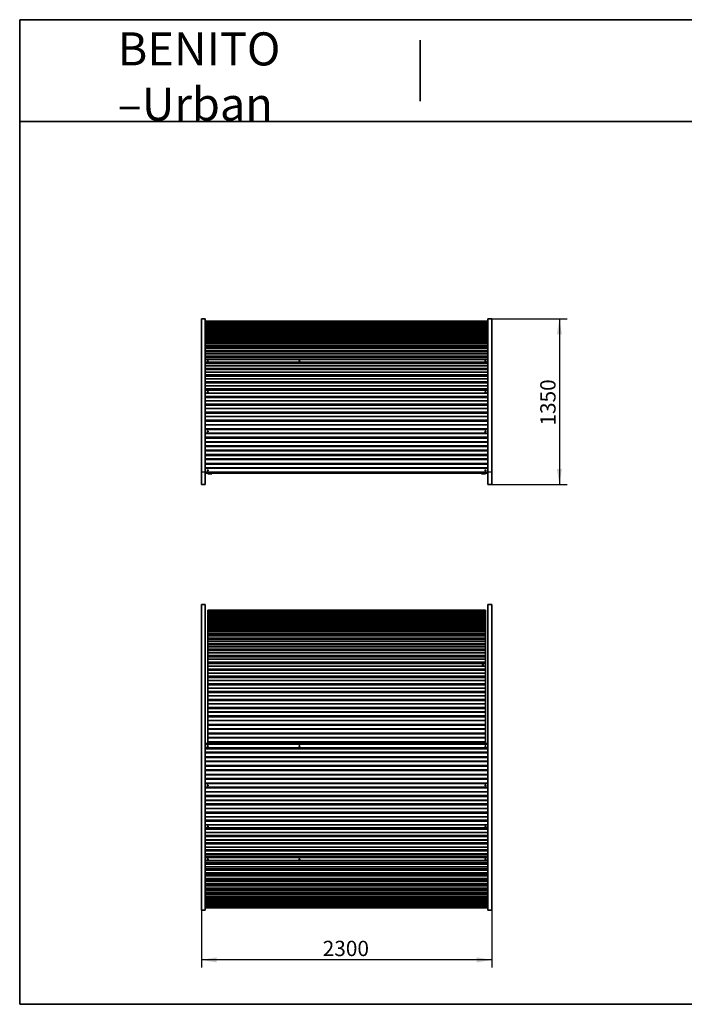
# Model space of a CAD drawing. Units: millimetres. Extents: x 11 to 297, y 5 to 202.
# Drawn here: x 11 to 142, y 9 to 202 of the extents above; entities that cross this region are included whole.
import ezdxf
from ezdxf.enums import TextEntityAlignment as Align

# ---------------------------------------------------------------- set-up
doc = ezdxf.new("R2010")
doc.units = ezdxf.units.MM
for name, color, linetype in [('19284', 7, 'Continuous'), ('19285', 7, 'Continuous'), ('19287', 7, 'Continuous'), ('19288', 7, 'Continuous'), ('19290', 7, 'Continuous'), ('19292', 7, 'Continuous'), ('D', 7, 'Continuous'), ('Default', 7, 'Continuous'), ('Predeterminado', 7, 'Continuous')]:
    doc.layers.add(name, color=color, linetype=linetype)
doc.styles.add('SEACAD_Arial', font='arial.ttf')
doc.dimstyles.new('UNE', dxfattribs={"dimtxt": 3, "dimasz": 3, "dimexe": 1.5, "dimexo": 0, "dimgap": 0.75, "dimtad": 1, "dimdec": 0, "dimlfac": 40, "dimtxsty": 'SEACAD_Arial', "dimblk1": '_SE_FILLED', "dimblk2": '_SE_FILLED', "dimsah": 1, "dimcen": 1.5, "dimadec": 1, "dimazin": 0, "dimtfac": 0.7, "dimtdec": 3, "dimtmove": 0, "dimatfit": 3, "dimfxl": 1, "dimarcsym": 0})

# ---------------------------------------------------------------- blocks, each defined once
blk = doc.blocks.new('SE')
at = {"layer": '19284', "color": 7, "linetype": 'Continuous', "lineweight": 35}
for p, q in [((48.19, 139.22), (48.19, 139.24)), ((48.19, 134.86), (48.19, 134.94)), ((48.19, 128.79), (48.19, 128.91)), ((48.19, 121), (48.19, 121.14)), ((48.19, 120.99), (48.19, 121)), ((48.19, 113.36), (48.19, 113.52)), ((48.19, 113.35), (48.19, 113.36))]:
    blk.add_line(p, q, dxfattribs=at)
at = {"layer": '19284', "color": 7, "linetype": 'Continuous', "lineweight": 25}
for p, q in [((48.22, 121), (48.19, 121)), ((48.22, 113.36), (48.19, 113.36))]:
    blk.add_line(p, q, dxfattribs=at)
at = {"layer": '19285', "color": 7, "linetype": 'Continuous', "lineweight": 25}
for p, q in [((103.19, 142.75), (47.72, 142.75)), ((103.19, 142.72), (47.72, 142.72)), ((103.19, 142.68), (47.72, 142.68)), ((103.19, 142.66), (47.72, 142.66)), ((103.19, 142.6), (47.72, 142.6)), ((103.19, 142.55), (47.72, 142.55)), ((103.19, 142.47), (47.72, 142.47)), ((103.19, 142.37), (47.72, 142.37)), ((103.19, 142.31), (47.72, 142.31)), ((103.19, 142.18), (47.72, 142.18)), ((103.19, 142.03), (47.72, 142.03)), ((103.19, 141.96), (47.72, 141.96)), ((103.19, 141.79), (47.72, 141.79)), ((103.19, 141.6), (47.72, 141.6)), ((103.19, 141.54), (47.72, 141.54)), ((103.19, 141.34), (47.72, 141.34)), ((103.19, 141.31), (47.72, 141.31)), ((103.19, 141.29), (47.72, 141.29)), ((103.19, 141.06), (47.72, 141.06)), ((103.19, 140.99), (47.72, 140.99)), ((103.19, 140.79), (47.72, 140.79)), ((103.19, 140.76), (47.72, 140.76)), ((103.19, 140.69), (47.72, 140.69)), ((103.19, 140.42), (47.72, 140.42)), ((103.19, 140.36), (47.72, 140.36)), ((103.19, 140.15), (47.72, 140.15)), ((103.19, 140.12), (47.72, 140.12)), ((103.19, 140), (47.72, 140)), ((103.19, 139.69), (47.72, 139.69)), ((103.19, 139.62), (47.72, 139.62)), ((103.19, 139.42), (47.72, 139.42)), ((103.19, 139.38), (47.72, 139.38)), ((103.19, 139.21), (47.72, 139.21)), ((103.19, 138.86), (47.72, 138.86)), ((103.19, 138.79), (47.72, 138.79)), ((103.19, 138.59), (47.72, 138.59)), ((103.19, 138.55), (47.72, 138.55)), ((103.19, 138.33), (47.72, 138.33)), ((103.19, 137.95), (47.72, 137.95)), ((103.19, 137.87), (47.72, 137.87)), ((103.19, 137.67), (47.72, 137.67)), ((103.19, 137.64), (47.72, 137.64)), ((103.19, 137.36), (47.72, 137.36)), ((103.19, 136.94), (47.72, 136.94)), ((103.19, 136.86), (47.72, 136.86)), ((103.19, 136.67), (47.72, 136.67)), ((103.19, 136.63), (47.72, 136.63)), ((103.19, 136.3), (47.72, 136.3)), ((103.19, 135.85), (47.72, 135.85)), ((103.19, 135.77), (47.72, 135.77)), ((103.19, 135.58), (47.72, 135.58)), ((103.19, 135.54), (47.72, 135.54)), ((103.19, 135.17), (47.72, 135.17)), ((103.19, 134.67), (47.72, 134.67)), ((103.19, 134.59), (47.72, 134.59)), ((103.19, 134.4), (47.72, 134.4)), ((103.19, 134.36), (47.72, 134.36)), ((103.19, 133.96), (47.72, 133.96)), ((103.19, 133.47), (47.72, 133.47)), ((103.19, 133.39), (47.72, 133.39)), ((103.19, 133.2), (47.72, 133.2)), ((103.19, 133.16), (47.72, 133.16)), ((103.19, 132.71), (47.72, 132.71)), ((103.19, 132.19), (47.72, 132.19)), ((103.19, 132.11), (47.72, 132.11)), ((103.19, 131.93), (47.72, 131.93)), ((103.19, 131.89), (47.72, 131.89)), ((103.19, 131.39), (47.72, 131.39)), ((103.19, 130.84), (47.72, 130.84)), ((103.19, 130.76), (47.72, 130.76)), ((103.19, 130.58), (47.72, 130.58)), ((103.19, 130.54), (47.72, 130.54)), ((103.19, 130.01), (47.72, 130.01)), ((103.19, 129.43), (47.72, 129.43)), ((103.19, 129.35), (47.72, 129.35)), ((103.19, 129.18), (47.72, 129.18)), ((103.19, 129.14), (47.72, 129.14)), ((103.19, 128.56), (47.72, 128.56)), ((103.19, 127.96), (47.72, 127.96)), ((103.19, 127.87), (47.72, 127.87)), ((103.19, 127.73), (47.72, 127.73)), ((103.19, 127.69), (47.72, 127.69)), ((103.19, 127.12), (47.72, 127.12)), ((103.19, 127.08), (47.72, 127.08)), ((103.19, 126.46), (47.72, 126.46)), ((103.19, 126.38), (47.72, 126.38)), ((103.19, 126.22), (47.72, 126.22)), ((103.19, 126.18), (47.72, 126.18)), ((103.19, 125.59), (47.72, 125.59)), ((103.19, 125.53), (47.72, 125.53)), ((103.19, 124.89), (47.72, 124.89)), ((103.19, 124.81), (47.72, 124.81)), ((103.19, 124.66), (47.72, 124.66)), ((103.19, 124.62), (47.72, 124.62)), ((103.19, 124.02), (47.72, 124.02)), ((103.19, 123.99), (47.72, 123.99)), ((103.19, 123.98), (47.72, 123.98)), ((103.19, 123.93), (47.72, 123.93)), ((103.19, 123.28), (47.72, 123.28)), ((103.19, 123.2), (47.72, 123.2)), ((103.19, 123.06), (47.72, 123.06)), ((103.19, 123.02), (47.72, 123.02)), ((103.19, 122.4), (47.72, 122.4)), ((103.19, 122.38), (47.72, 122.38)), ((103.19, 122.36), (47.72, 122.36)), ((103.19, 122.3), (47.72, 122.3)), ((103.19, 121.63), (47.72, 121.63)), ((103.19, 121.55), (47.72, 121.55)), ((103.19, 121.42), (47.72, 121.42)), ((103.19, 121.39), (47.72, 121.39)), ((103.19, 120.75), (47.72, 120.75)), ((103.19, 120.73), (47.72, 120.73)), ((103.19, 120.69), (47.72, 120.69)), ((103.19, 120.64), (47.72, 120.64)), ((103.19, 119.96), (47.72, 119.96)), ((103.19, 119.88), (47.72, 119.88)), ((103.19, 119.76), (47.72, 119.76)), ((103.19, 119.72), (47.72, 119.72)), ((103.19, 119.08), (47.72, 119.08)), ((103.19, 119.05), (47.72, 119.05)), ((103.19, 119.01), (47.72, 119.01)), ((103.19, 118.95), (47.72, 118.95)), ((103.19, 118.26), (47.72, 118.26)), ((103.19, 118.18), (47.72, 118.18)), ((103.19, 118.07), (47.72, 118.07)), ((103.19, 118.04), (47.72, 118.04)), ((103.19, 117.39), (47.72, 117.39)), ((103.19, 117.36), (47.72, 117.36)), ((103.19, 117.3), (47.72, 117.3)), ((103.19, 117.24), (47.72, 117.24)), ((103.19, 116.54), (47.72, 116.54)), ((103.19, 116.47), (47.72, 116.47)), ((103.19, 116.37), (47.72, 116.37)), ((103.19, 116.33), (47.72, 116.33)), ((103.19, 115.68), (47.72, 115.68)), ((103.19, 115.65), (47.72, 115.65)), ((103.19, 115.58), (47.72, 115.58)), ((103.19, 115.52), (47.72, 115.52)), ((103.19, 114.82), (47.72, 114.82)), ((103.19, 114.74), (47.72, 114.74)), ((103.19, 114.66), (47.72, 114.66)), ((103.19, 114.62), (47.72, 114.62)), ((103.19, 113.97), (47.72, 113.97)), ((103.19, 113.93), (47.72, 113.93)), ((103.19, 113.85), (47.72, 113.85)), ((103.19, 113.79), (47.72, 113.79)), ((103.19, 113.09), (47.72, 113.09)), ((103.19, 113.02), (47.72, 113.02))]:
    blk.add_line(p, q, dxfattribs=at)
at = {"layer": '19285', "color": 7, "linetype": 'Continuous', "lineweight": 35}
for p, q in [((103.19, 142.75), (47.72, 142.75)), ((103.19, 142.75), (47.72, 142.75)), ((103.19, 142.66), (47.72, 142.66)), ((103.19, 142.47), (47.72, 142.47)), ((103.19, 142.18), (47.72, 142.18)), ((103.19, 141.79), (47.72, 141.79)), ((103.19, 141.29), (47.72, 141.29)), ((103.19, 140.7), (47.72, 140.7)), ((103.19, 140.01), (47.72, 140.01)), ((103.19, 139.22), (47.72, 139.22)), ((103.19, 138.34), (47.72, 138.34)), ((103.19, 137.37), (47.72, 137.37)), ((103.19, 136.32), (47.72, 136.32)), ((103.19, 135.19), (47.72, 135.19)), ((103.19, 133.99), (47.72, 133.99)), ((103.19, 132.74), (47.72, 132.74)), ((103.19, 131.42), (47.72, 131.42)), ((103.19, 130.04), (47.72, 130.04)), ((103.19, 128.6), (47.72, 128.6)), ((103.19, 127.12), (47.72, 127.12)), ((103.19, 125.57), (47.72, 125.57)), ((103.19, 112.92), (47.72, 112.92))]:
    blk.add_line(p, q, dxfattribs=at)
for centre, major_axis, ratio, start_param, end_param in [((48.19, 139.23), (-0.0875, 0), 0.466977, 2.843008, 6.283185), ((48.19, 139.23), (-0.0875, 0), 0.466977, 0, 0.298584), ((48.19, 139.2), (-0.0875, 0), 0.466977, 3.685376, 5.739402), ((102.69, 139.23), (-0.0875, 0), 0.466977, 2.843008, 6.283185), ((102.69, 139.23), (-0.0875, 0), 0.466977, 0, 0.298584), ((102.69, 139.2), (-0.0875, 0), 0.466977, 3.685376, 5.739402), ((48.19, 134.88), (0.0875, 0), 0.665641, 0.390321, 2.751272), ((102.69, 134.88), (0.0875, 0), 0.665641, 0.392653, 2.746037), ((48.19, 128.84), (0.0875, 0), 0.842451, 0.137475, 3.004118), ((102.69, 128.84), (-0.0875, 0), 0.842451, 3.279068, 6.14571), ((48.19, 121.06), (0.0875, 0), 0.964841, 0.058407, 3.083185), ((102.69, 121.06), (-0.0875, 0), 0.964841, 3.2, 6.224778), ((48.19, 113.44), (0.0875, 0), 0.999972, 3.141594, 6.283185), ((102.69, 113.44), (0.0875, 0), 0.999972, 3.141593, 6.283185)]:
    blk.add_ellipse(centre, major_axis=major_axis, ratio=ratio, start_param=start_param, end_param=end_param, dxfattribs=at)
for centre, major_axis, ratio in [((48.19, 134.92), (0.0875, 0), 0.688437), ((48.19, 134.91), (0.0875, 0), 0.665641), ((66.19, 134.91), (0.0875, 0), 0.665641), ((102.69, 134.92), (0.0875, 0), 0.688437), ((102.69, 134.91), (0.0875, 0), 0.665641), ((48.19, 128.86), (0.0875, 0), 0.842451), ((102.69, 128.86), (-0.0875, 0), 0.842451), ((48.19, 121.07), (0.0875, 0), 0.964841), ((102.69, 121.07), (0.0875, 0), 0.964841), ((48.19, 113.44), (0.0875, 0), 0.999972), ((102.69, 113.44), (0.0875, 0), 0.999972)]:
    blk.add_ellipse(centre, major_axis=major_axis, ratio=ratio, dxfattribs=at)
at = {"layer": '19287', "color": 7, "linetype": 'Continuous', "lineweight": 35}
for p, q in [((48.22, 139.22), (48.22, 139.24)), ((102.69, 139.22), (102.69, 139.24)), ((48.22, 134.87), (48.22, 134.93)), ((102.69, 134.86), (102.69, 134.94)), ((48.22, 128.79), (48.22, 128.91)), ((102.69, 128.79), (102.69, 128.91)), ((48.22, 120.99), (48.22, 121.14)), ((102.69, 120.99), (102.69, 121.14)), ((48.22, 113.35), (48.22, 113.52)), ((48.22, 112.78), (48.22, 112.92)), ((48.97, 112.78), (48.22, 112.78)), ((48.97, 112.78), (48.97, 112.92)), ((101.94, 112.78), (101.94, 112.92)), ((102.69, 112.78), (101.94, 112.78)), ((102.69, 113.35), (102.69, 113.52)), ((102.69, 112.78), (102.69, 112.92))]:
    blk.add_line(p, q, dxfattribs=at)
at = {"layer": '19290', "color": 7, "linetype": 'Continuous', "lineweight": 35}
for p, q in [((47.69, 143.16), (47.72, 143.16)), ((47.72, 143.16), (47.72, 112.86)), ((103.94, 143.16), (103.97, 143.16)), ((103.97, 143.16), (103.97, 112.86)), ((47.69, 112.81), (47.72, 112.81)), ((47.72, 112.86), (47.72, 112.81)), ((103.94, 112.81), (103.97, 112.81)), ((103.97, 112.86), (103.97, 112.81))]:
    blk.add_line(p, q, dxfattribs=at)
at = {"layer": '19290', "color": 7, "linetype": 'Continuous', "lineweight": 25}
for p, q in [((47.69, 112.86), (47.72, 112.86)), ((103.94, 112.86), (103.97, 112.86))]:
    blk.add_line(p, q, dxfattribs=at)
at = {"layer": '19292', "color": 7, "linetype": 'Continuous', "lineweight": 35}
for p, q in [((46.94, 113.19), (46.94, 143.19)), ((47.69, 143.19), (46.94, 143.19)), ((47.69, 113.19), (47.69, 143.19)), ((103.19, 113.19), (103.19, 143.19)), ((103.94, 143.19), (103.19, 143.19)), ((103.94, 113.19), (103.94, 143.19)), ((46.94, 113.19), (46.94, 110.69)), ((47.69, 113.19), (47.69, 110.69)), ((103.19, 113.19), (103.19, 110.69)), ((103.94, 113.19), (103.94, 110.69)), ((46.94, 110.69), (47.69, 110.69)), ((103.19, 110.69), (103.94, 110.69))]:
    blk.add_line(p, q, dxfattribs=at)
at = {"layer": '19292', "color": 7, "linetype": 'Continuous', "lineweight": 25}
for p, q in [((46.94, 113.19), (47.69, 113.19)), ((103.19, 113.19), (103.94, 113.19))]:
    blk.add_line(p, q, dxfattribs=at)
blk = doc.blocks.new('SE1')
at = {"layer": '19284', "color": 7, "linetype": 'Continuous', "lineweight": 35}
for p, q in [((48.19, 86), (48.19, 85.99)), ((102.69, 86), (48.19, 86)), ((48.19, 85.99), (48.19, 85.95)), ((48.19, 85.95), (48.19, 85.95)), ((48.19, 85.95), (48.19, 85.9)), ((102.69, 85.95), (48.19, 85.95)), ((48.19, 85.9), (48.19, 85.85)), ((48.19, 85.85), (48.19, 85.79)), ((48.19, 85.79), (48.19, 85.79)), ((48.19, 85.79), (48.19, 85.7)), ((102.69, 85.79), (48.19, 85.79)), ((48.19, 85.7), (48.19, 85.64)), ((48.19, 85.64), (48.19, 85.53)), ((48.19, 85.53), (48.19, 85.53)), ((48.19, 85.53), (48.19, 85.39)), ((102.69, 85.53), (48.19, 85.53)), ((48.19, 85.39), (48.19, 85.34)), ((48.19, 85.34), (48.19, 85.17)), ((48.19, 85.17), (48.19, 85.17)), ((48.19, 85.17), (48.19, 84.99)), ((102.69, 85.17), (48.19, 85.17)), ((102.69, 86), (102.69, 85.99)), ((102.69, 85.99), (102.69, 85.95)), ((102.69, 85.95), (102.69, 85.95)), ((102.69, 85.95), (102.69, 85.9)), ((102.69, 85.9), (102.69, 85.85)), ((102.69, 85.85), (102.69, 85.79)), ((102.69, 85.79), (102.69, 85.79)), ((102.69, 85.79), (102.69, 85.7)), ((102.69, 85.7), (102.69, 85.64)), ((102.69, 85.64), (102.69, 85.53)), ((102.69, 85.53), (102.69, 85.53)), ((102.69, 85.53), (102.69, 85.39)), ((102.69, 85.39), (102.69, 85.34)), ((102.69, 85.34), (102.69, 85.17)), ((102.69, 85.17), (102.69, 85.17)), ((102.69, 85.17), (102.69, 84.99)), ((48.19, 84.99), (48.19, 84.93)), ((48.19, 84.93), (48.19, 84.73)), ((48.19, 84.73), (48.19, 84.7)), ((48.19, 84.7), (48.19, 84.7)), ((48.19, 84.7), (48.19, 84.48)), ((102.69, 84.7), (48.19, 84.7)), ((48.19, 84.48), (48.19, 84.41)), ((48.19, 84.41), (48.19, 84.23)), ((48.19, 84.23), (48.19, 84.19)), ((48.19, 84.19), (48.19, 84.15)), ((48.19, 84.14), (48.19, 84.15)), ((102.69, 84.15), (48.19, 84.15)), ((48.19, 84.14), (48.19, 83.88)), ((48.19, 83.88), (48.19, 83.82)), ((48.19, 83.82), (48.19, 83.62)), ((48.19, 83.62), (48.19, 83.58)), ((48.19, 83.58), (48.19, 83.49)), ((48.19, 83.48), (48.19, 83.49)), ((102.69, 83.49), (48.19, 83.49)), ((48.19, 83.48), (48.19, 83.18)), ((48.19, 83.18), (48.19, 83.11)), ((102.69, 84.99), (102.69, 84.93)), ((102.69, 84.93), (102.69, 84.73)), ((102.69, 84.73), (102.69, 84.7)), ((102.69, 84.7), (102.69, 84.7)), ((102.69, 84.7), (102.69, 84.48)), ((102.69, 84.48), (102.69, 84.41)), ((102.69, 84.41), (102.69, 84.23)), ((102.69, 84.23), (102.69, 84.19)), ((102.69, 84.19), (102.69, 84.15)), ((102.69, 84.14), (102.69, 84.15)), ((102.69, 84.14), (102.69, 83.88)), ((102.69, 83.88), (102.69, 83.82)), ((102.69, 83.82), (102.69, 83.62)), ((102.69, 83.62), (102.69, 83.58)), ((102.69, 83.58), (102.69, 83.49)), ((102.69, 83.48), (102.69, 83.49)), ((102.69, 83.48), (102.69, 83.18)), ((102.69, 83.18), (102.69, 83.11)), ((48.19, 83.11), (48.19, 82.91)), ((48.19, 82.91), (48.19, 82.88)), ((48.19, 82.88), (48.19, 82.73)), ((48.19, 82.72), (48.19, 82.73)), ((102.69, 82.73), (48.19, 82.73)), ((48.19, 82.72), (48.19, 82.38)), ((48.19, 82.38), (48.19, 82.31)), ((48.19, 82.31), (48.19, 82.11)), ((48.19, 82.11), (48.19, 82.08)), ((48.19, 82.08), (48.19, 81.88)), ((48.19, 81.87), (48.19, 81.88)), ((102.69, 81.88), (48.19, 81.88)), ((48.19, 81.87), (48.19, 81.5)), ((48.19, 81.5), (48.19, 81.42)), ((48.19, 81.42), (48.19, 81.22)), ((48.19, 81.22), (48.19, 81.19)), ((102.69, 83.11), (102.69, 82.91)), ((102.69, 82.91), (102.69, 82.88)), ((102.69, 82.88), (102.69, 82.73)), ((102.69, 82.72), (102.69, 82.73)), ((102.69, 82.72), (102.69, 82.38)), ((102.69, 82.38), (102.69, 82.31)), ((102.69, 82.31), (102.69, 82.11)), ((102.69, 82.11), (102.69, 82.08)), ((102.69, 82.08), (102.69, 81.88)), ((102.69, 81.87), (102.69, 81.88)), ((102.69, 81.87), (102.69, 81.5)), ((102.69, 81.5), (102.69, 81.42)), ((102.69, 81.42), (102.69, 81.22)), ((102.69, 81.22), (102.69, 81.19)), ((48.19, 81.19), (48.19, 80.94)), ((48.19, 80.94), (48.19, 80.92)), ((102.69, 80.94), (48.19, 80.94)), ((48.19, 80.92), (48.19, 80.52)), ((48.19, 80.52), (48.19, 80.44)), ((48.19, 80.44), (48.19, 80.24)), ((48.19, 80.24), (48.19, 80.21)), ((48.19, 80.21), (48.19, 79.91)), ((48.19, 79.91), (48.19, 79.9)), ((102.69, 79.91), (48.19, 79.91)), ((48.19, 79.9), (48.19, 79.46)), ((48.19, 79.46), (48.19, 79.38)), ((48.19, 79.38), (48.19, 79.18)), ((102.69, 81.19), (102.69, 80.94)), ((102.69, 80.94), (102.69, 80.92)), ((102.69, 80.92), (102.69, 80.52)), ((102.69, 80.52), (102.69, 80.44)), ((102.69, 80.44), (102.69, 80.24)), ((102.69, 80.24), (102.69, 80.21)), ((102.69, 80.21), (102.69, 79.91)), ((102.69, 79.91), (102.69, 79.9)), ((102.69, 79.9), (102.69, 79.46)), ((102.69, 79.46), (102.69, 79.38)), ((102.69, 79.38), (102.69, 79.18)), ((48.19, 79.18), (48.19, 79.14)), ((48.19, 79.14), (48.19, 78.8)), ((48.19, 78.8), (48.19, 78.78)), ((102.69, 78.8), (48.19, 78.8)), ((48.19, 78.78), (48.19, 78.31)), ((48.19, 78.31), (48.19, 78.23)), ((48.19, 78.23), (48.19, 78.04)), ((48.19, 78.04), (48.19, 78)), ((48.19, 78), (48.19, 77.62)), ((48.19, 77.62), (48.19, 77.59)), ((102.69, 77.62), (48.19, 77.62)), ((48.19, 77.59), (48.19, 77.09)), ((102.69, 79.18), (102.69, 79.14)), ((102.69, 79.14), (102.69, 78.8)), ((102.69, 78.8), (102.69, 78.78)), ((102.69, 78.78), (102.69, 78.31)), ((102.69, 78.31), (102.69, 78.23)), ((102.69, 78.23), (102.69, 78.04)), ((102.69, 78.04), (102.69, 78)), ((102.69, 78), (102.69, 77.62)), ((102.69, 77.62), (102.69, 77.59)), ((102.69, 77.59), (102.69, 77.09)), ((48.19, 77.09), (48.19, 77.01)), ((48.19, 77.01), (48.19, 76.83)), ((48.19, 76.83), (48.19, 76.79)), ((48.19, 76.79), (48.19, 76.36)), ((48.19, 76.36), (48.19, 76.33)), ((102.69, 76.36), (48.19, 76.36)), ((48.19, 76.33), (48.19, 76.05)), ((48.19, 76.05), (48.19, 75.78)), ((48.19, 75.78), (48.19, 75.7)), ((48.19, 75.7), (48.19, 75.52)), ((48.19, 75.52), (48.19, 75.48)), ((48.19, 75.48), (48.19, 75.02)), ((102.69, 77.09), (102.69, 77.01)), ((102.69, 77.01), (102.69, 76.83)), ((102.69, 76.83), (102.69, 76.79)), ((102.69, 76.79), (102.69, 76.36)), ((102.69, 76.36), (102.69, 76.33)), ((102.69, 76.33), (102.69, 76.05)), ((102.69, 76.05), (102.69, 75.78)), ((102.69, 75.78), (102.69, 75.7)), ((102.69, 75.7), (102.69, 75.52)), ((102.69, 75.52), (102.69, 75.48)), ((102.69, 75.48), (102.69, 75.02)), ((48.19, 75.02), (48.19, 74.99)), ((102.69, 75.02), (48.19, 75.02)), ((48.19, 74.99), (48.19, 74.43)), ((48.19, 74.43), (48.19, 74.35)), ((48.19, 74.35), (48.19, 74.18)), ((48.19, 74.18), (48.19, 74.14)), ((48.19, 74.14), (48.19, 73.63)), ((48.19, 73.63), (48.19, 73.6)), ((102.69, 73.63), (48.19, 73.63)), ((48.19, 73.6), (48.19, 73.02)), ((102.69, 75.02), (102.69, 74.99)), ((102.69, 74.99), (102.69, 74.43)), ((102.69, 74.43), (102.69, 74.35)), ((102.69, 74.35), (102.69, 74.18)), ((102.69, 74.18), (102.69, 74.14)), ((102.69, 74.14), (102.69, 73.63)), ((102.69, 73.63), (102.69, 73.6)), ((102.69, 73.6), (102.69, 73.02)), ((48.19, 73.02), (48.19, 72.94)), ((48.19, 72.94), (48.19, 72.77)), ((48.19, 72.77), (48.19, 72.73)), ((48.19, 72.73), (48.19, 72.19)), ((48.19, 72.19), (48.19, 72.16)), ((102.69, 72.19), (48.19, 72.19)), ((48.19, 72.16), (48.19, 71.55)), ((48.19, 71.55), (48.19, 71.47)), ((102.69, 73.02), (102.69, 72.94)), ((102.69, 72.94), (102.69, 72.77)), ((102.69, 72.77), (102.69, 72.73)), ((102.69, 72.73), (102.69, 72.19)), ((102.69, 72.19), (102.69, 72.16)), ((102.69, 72.16), (102.69, 71.55)), ((102.69, 71.55), (102.69, 71.47)), ((48.19, 71.47), (48.19, 71.31)), ((48.19, 71.31), (48.19, 71.27)), ((48.19, 71.27), (48.19, 70.7)), ((48.19, 70.7), (48.19, 70.69)), ((48.19, 70.69), (48.19, 70.65)), ((102.69, 70.69), (48.19, 70.69)), ((48.19, 70.65), (48.19, 70.03)), ((48.19, 70.03), (48.19, 69.95)), ((48.19, 69.95), (48.19, 69.8)), ((48.19, 69.8), (48.19, 69.76)), ((48.19, 69.76), (48.19, 69.17)), ((102.69, 71.47), (102.69, 71.31)), ((102.69, 71.31), (102.69, 71.27)), ((102.69, 71.27), (102.69, 70.7)), ((102.69, 70.7), (102.69, 70.69)), ((102.69, 70.69), (102.69, 70.65)), ((102.69, 70.65), (102.69, 70.03)), ((102.69, 70.03), (102.69, 69.95)), ((102.69, 69.95), (102.69, 69.8)), ((102.69, 69.8), (102.69, 69.76)), ((102.69, 69.76), (102.69, 69.17)), ((48.19, 69.17), (48.19, 69.15)), ((48.19, 69.15), (48.19, 69.1)), ((102.69, 69.15), (48.19, 69.15)), ((48.19, 69.1), (48.19, 68.47)), ((48.19, 68.47), (48.19, 68.38)), ((48.19, 68.38), (48.19, 68.26)), ((48.19, 68.26), (48.19, 68.21)), ((48.19, 68.21), (48.19, 67.61)), ((102.69, 69.17), (102.69, 69.15)), ((102.69, 69.15), (102.69, 69.1)), ((102.69, 69.1), (102.69, 68.47)), ((102.69, 68.47), (102.69, 68.38)), ((102.69, 68.38), (102.69, 68.26)), ((102.69, 68.26), (102.69, 68.21)), ((102.69, 68.21), (102.69, 67.61)), ((48.19, 67.61), (48.19, 67.59)), ((48.19, 67.59), (48.19, 67.58)), ((48.19, 67.58), (48.19, 67.53)), ((48.19, 67.53), (48.19, 66.88)), ((48.19, 66.88), (48.19, 66.79)), ((48.19, 66.79), (48.19, 66.66)), ((48.19, 66.66), (48.19, 66.62)), ((48.19, 66.62), (48.19, 66)), ((48.19, 66), (48.19, 65.97)), ((48.19, 65.97), (48.19, 65.95)), ((48.19, 65.95), (48.19, 65.9)), ((48.19, 65.9), (48.19, 65.23)), ((102.69, 67.61), (102.69, 67.59)), ((102.69, 67.59), (102.69, 67.58)), ((102.69, 67.58), (102.69, 67.53)), ((102.69, 67.53), (102.69, 66.88)), ((102.69, 66.88), (102.69, 66.79)), ((102.69, 66.79), (102.69, 66.66)), ((102.69, 66.66), (102.69, 66.62)), ((102.69, 66.62), (102.69, 66)), ((102.69, 66), (102.69, 65.97)), ((102.69, 65.97), (102.69, 65.95)), ((102.69, 65.95), (102.69, 65.9)), ((102.69, 65.9), (102.69, 65.23)), ((48.19, 65.23), (48.19, 65.15)), ((48.19, 65.15), (48.19, 65.02)), ((48.19, 65.02), (48.19, 64.98)), ((48.19, 64.98), (48.19, 64.35)), ((48.19, 64.35), (48.19, 64.32)), ((48.19, 64.32), (48.19, 64.29)), ((48.19, 64.29), (48.19, 64.24)), ((48.19, 64.24), (48.19, 63.55)), ((102.69, 65.23), (102.69, 65.15)), ((102.69, 65.15), (102.69, 65.02)), ((102.69, 65.02), (102.69, 64.98)), ((102.69, 64.98), (102.69, 64.35)), ((102.69, 64.35), (102.69, 64.32)), ((102.69, 64.32), (102.69, 64.29)), ((102.69, 64.29), (102.69, 64.24)), ((102.69, 64.24), (102.69, 63.55)), ((48.19, 63.55), (48.19, 63.48)), ((48.19, 63.48), (48.19, 63.36)), ((48.19, 63.36), (48.19, 63.32)), ((48.19, 63.32), (48.19, 62.68)), ((48.19, 62.68), (48.19, 62.65)), ((48.19, 62.65), (48.19, 62.61)), ((48.19, 62.61), (48.19, 62.55)), ((48.19, 62.55), (48.19, 61.86)), ((102.69, 63.55), (102.69, 63.48)), ((102.69, 63.48), (102.69, 63.36)), ((102.69, 63.36), (102.69, 63.32)), ((102.69, 63.32), (102.69, 62.68)), ((102.69, 62.68), (102.69, 62.65)), ((102.69, 62.65), (102.69, 62.61)), ((102.69, 62.61), (102.69, 62.55)), ((102.69, 62.55), (102.69, 61.86)), ((48.19, 61.86), (48.19, 61.78)), ((48.19, 61.78), (48.19, 61.67)), ((48.19, 61.67), (48.19, 61.63)), ((48.19, 61.63), (48.19, 60.99)), ((48.19, 60.99), (48.19, 60.96)), ((48.19, 60.96), (48.19, 60.9)), ((48.19, 60.9), (48.19, 60.84)), ((48.19, 60.84), (48.19, 60.14)), ((48.19, 60.14), (48.19, 60.07)), ((48.19, 60.07), (48.19, 59.97)), ((48.19, 59.97), (48.19, 59.93)), ((102.69, 61.86), (102.69, 61.78)), ((102.69, 61.78), (102.69, 61.67)), ((102.69, 61.67), (102.69, 61.63)), ((102.69, 61.63), (102.69, 60.99)), ((102.69, 60.99), (102.69, 60.96)), ((102.69, 60.96), (102.69, 60.9)), ((102.69, 60.9), (102.69, 60.84)), ((102.69, 60.84), (102.69, 60.14)), ((102.69, 60.14), (102.69, 60.07)), ((102.69, 60.07), (102.69, 59.97)), ((102.69, 59.97), (102.69, 59.93)), ((48.19, 59.93), (48.19, 59.78)), ((48.19, 59.37), (48.19, 59.28)), ((48.19, 59.28), (48.19, 59.25)), ((48.19, 59.25), (48.19, 59.2)), ((102.69, 59.93), (102.69, 59.78)), ((102.69, 59.37), (102.69, 59.28)), ((102.69, 59.28), (102.69, 59.25)), ((102.69, 59.25), (102.69, 59.2))]:
    blk.add_line(p, q, dxfattribs=at)
at = {"layer": '19284', "color": 7, "linetype": 'Continuous', "lineweight": 25}
for p, q in [((102.69, 85.99), (48.19, 85.99)), ((102.69, 85.95), (48.19, 85.95)), ((102.69, 85.9), (48.19, 85.9)), ((102.69, 85.85), (48.19, 85.85)), ((102.69, 85.79), (48.19, 85.79)), ((102.69, 85.7), (48.19, 85.7)), ((102.69, 85.64), (48.19, 85.64)), ((102.69, 85.53), (48.19, 85.53)), ((102.69, 85.39), (48.19, 85.39)), ((102.69, 85.34), (48.19, 85.34)), ((102.69, 85.17), (48.19, 85.17)), ((102.69, 84.99), (48.19, 84.99)), ((102.69, 84.93), (48.19, 84.93)), ((102.69, 84.73), (48.19, 84.73)), ((102.69, 84.7), (48.19, 84.7)), ((102.69, 84.48), (48.19, 84.48)), ((102.69, 84.41), (48.19, 84.41)), ((102.69, 84.23), (48.19, 84.23)), ((102.69, 84.19), (48.19, 84.19)), ((102.69, 84.14), (48.19, 84.14)), ((102.69, 83.88), (48.19, 83.88)), ((102.69, 83.82), (48.19, 83.82)), ((102.69, 83.62), (48.19, 83.62)), ((102.69, 83.58), (48.19, 83.58)), ((102.69, 83.48), (48.19, 83.48)), ((102.69, 83.18), (48.19, 83.18)), ((102.69, 83.11), (48.19, 83.11)), ((102.69, 82.91), (48.19, 82.91)), ((102.69, 82.88), (48.19, 82.88)), ((102.69, 82.72), (48.19, 82.72)), ((102.69, 82.38), (48.19, 82.38)), ((102.69, 82.31), (48.19, 82.31)), ((102.69, 82.11), (48.19, 82.11)), ((102.69, 82.08), (48.19, 82.08)), ((102.69, 81.87), (48.19, 81.87)), ((102.69, 81.5), (48.19, 81.5)), ((102.69, 81.42), (48.19, 81.42)), ((102.69, 81.22), (48.19, 81.22)), ((102.69, 81.19), (48.19, 81.19)), ((102.69, 80.92), (48.19, 80.92)), ((102.69, 80.52), (48.19, 80.52)), ((102.69, 80.44), (48.19, 80.44)), ((102.69, 80.24), (48.19, 80.24)), ((102.69, 80.21), (48.19, 80.21)), ((102.69, 79.9), (48.19, 79.9)), ((102.69, 79.46), (48.19, 79.46)), ((102.69, 79.38), (48.19, 79.38)), ((102.69, 79.18), (48.19, 79.18)), ((102.69, 79.14), (48.19, 79.14)), ((102.69, 78.78), (48.19, 78.78)), ((102.69, 78.31), (48.19, 78.31)), ((102.69, 78.23), (48.19, 78.23)), ((102.69, 78.04), (48.19, 78.04)), ((102.69, 78), (48.19, 78)), ((102.69, 77.59), (48.19, 77.59)), ((102.69, 77.09), (48.19, 77.09)), ((102.69, 77.01), (48.19, 77.01)), ((102.69, 76.83), (48.19, 76.83)), ((102.69, 76.79), (48.19, 76.79)), ((102.69, 76.33), (48.19, 76.33)), ((102.69, 75.78), (48.19, 75.78)), ((102.69, 75.7), (48.19, 75.7)), ((102.69, 75.52), (48.19, 75.52)), ((102.69, 75.48), (48.19, 75.48)), ((102.69, 74.99), (48.19, 74.99)), ((102.69, 74.43), (48.19, 74.43)), ((102.69, 74.35), (48.19, 74.35)), ((102.69, 74.18), (48.19, 74.18)), ((102.69, 74.14), (48.19, 74.14)), ((102.69, 73.6), (48.19, 73.6)), ((102.69, 73.02), (48.19, 73.02)), ((102.69, 72.94), (48.19, 72.94)), ((102.69, 72.77), (48.19, 72.77)), ((102.69, 72.73), (48.19, 72.73)), ((102.69, 72.16), (48.19, 72.16)), ((102.69, 71.55), (48.19, 71.55)), ((102.69, 71.47), (48.19, 71.47)), ((102.69, 71.31), (48.19, 71.31)), ((102.69, 71.27), (48.19, 71.27)), ((102.69, 70.7), (48.19, 70.7)), ((102.69, 70.65), (48.19, 70.65)), ((102.69, 70.03), (48.19, 70.03)), ((102.69, 69.95), (48.19, 69.95)), ((102.69, 69.8), (48.19, 69.8)), ((102.69, 69.76), (48.19, 69.76)), ((102.69, 69.17), (48.19, 69.17)), ((102.69, 69.1), (48.19, 69.1)), ((102.69, 68.47), (48.19, 68.47)), ((102.69, 68.38), (48.19, 68.38)), ((102.69, 68.26), (48.19, 68.26)), ((102.69, 68.21), (48.19, 68.21)), ((102.69, 67.61), (48.19, 67.61)), ((102.69, 67.59), (48.19, 67.59)), ((102.69, 67.58), (48.19, 67.58)), ((102.69, 67.53), (48.19, 67.53)), ((102.69, 66.88), (48.19, 66.88)), ((102.69, 66.79), (48.19, 66.79)), ((102.69, 66.66), (48.19, 66.66)), ((102.69, 66.62), (48.19, 66.62)), ((102.69, 66), (48.19, 66)), ((102.69, 65.97), (48.19, 65.97)), ((102.69, 65.95), (48.19, 65.95)), ((102.69, 65.9), (48.19, 65.9)), ((102.69, 65.23), (48.19, 65.23)), ((102.69, 65.15), (48.19, 65.15)), ((102.69, 65.02), (48.19, 65.02)), ((102.69, 64.98), (48.19, 64.98)), ((102.69, 64.35), (48.19, 64.35)), ((102.69, 64.32), (48.19, 64.32)), ((102.69, 64.29), (48.19, 64.29)), ((102.69, 64.24), (48.19, 64.24)), ((102.69, 63.55), (48.19, 63.55)), ((102.69, 63.48), (48.19, 63.48)), ((102.69, 63.36), (48.19, 63.36)), ((102.69, 63.32), (48.19, 63.32)), ((102.69, 62.68), (48.19, 62.68)), ((102.69, 62.65), (48.19, 62.65)), ((102.69, 62.61), (48.19, 62.61)), ((102.69, 62.55), (48.19, 62.55)), ((102.69, 61.86), (48.19, 61.86)), ((102.69, 61.78), (48.19, 61.78)), ((102.69, 61.67), (48.19, 61.67)), ((102.69, 61.63), (48.19, 61.63)), ((102.69, 60.99), (48.19, 60.99)), ((102.69, 60.96), (48.19, 60.96)), ((102.69, 60.9), (48.19, 60.9)), ((102.69, 60.84), (48.19, 60.84)), ((102.69, 60.14), (48.19, 60.14)), ((102.69, 60.07), (48.19, 60.07)), ((102.69, 59.97), (48.19, 59.97)), ((102.69, 59.93), (48.19, 59.93)), ((48.28, 59.28), (48.19, 59.28)), ((48.27, 59.25), (48.19, 59.25)), ((66.28, 59.28), (66.11, 59.28)), ((66.27, 59.25), (66.11, 59.25)), ((102.69, 59.28), (102.61, 59.28)), ((102.69, 59.25), (102.61, 59.25))]:
    blk.add_line(p, q, dxfattribs=at)
at = {"layer": '19284', "color": 7, "linetype": 'Continuous', "lineweight": 35}
blk.add_ellipse((102.19, 75.23), major_axis=(0.0875, 0), ratio=0.770357, dxfattribs=at)
blk.add_ellipse((102.19, 75.2), major_axis=(0.0875, 0), ratio=0.770357, start_param=0.178304, end_param=2.963288, dxfattribs=at)
at = {"layer": '19285', "color": 7, "linetype": 'Continuous', "lineweight": 35}
for p, q in [((103.19, 59.78), (47.72, 59.78)), ((47.72, 43.82), (103.19, 43.82)), ((47.72, 42.31), (103.19, 42.31)), ((47.72, 40.84), (103.19, 40.84)), ((47.72, 39.44), (103.19, 39.44)), ((47.72, 38.09), (103.19, 38.09)), ((47.72, 36.79), (103.19, 36.79)), ((47.72, 35.56), (103.19, 35.56)), ((47.72, 34.39), (103.19, 34.39)), ((47.72, 33.31), (103.19, 33.31)), ((47.72, 32.31), (103.19, 32.31)), ((47.72, 31.4), (103.19, 31.4)), ((47.72, 30.59), (103.19, 30.59)), ((47.72, 29.86), (103.19, 29.86)), ((47.72, 29.23), (103.19, 29.23)), ((47.72, 28.69), (103.19, 28.69)), ((47.72, 28.26), (103.19, 28.26)), ((47.72, 27.93), (103.19, 27.93)), ((47.72, 27.7), (103.19, 27.7)), ((47.72, 27.58), (103.19, 27.58)), ((103.19, 27.55), (47.72, 27.55))]:
    blk.add_line(p, q, dxfattribs=at)
at = {"layer": '19285', "color": 7, "linetype": 'Continuous', "lineweight": 25}
for p, q in [((103.19, 59.7), (47.72, 59.7)), ((103.19, 59.64), (47.72, 59.64)), ((103.19, 58.94), (47.72, 58.94)), ((103.19, 58.86), (47.72, 58.86)), ((103.19, 58.77), (47.72, 58.77)), ((103.19, 58.73), (47.72, 58.73)), ((103.19, 58.08), (47.72, 58.08)), ((103.19, 58.05), (47.72, 58.05)), ((103.19, 57.98), (47.72, 57.98)), ((103.19, 57.91), (47.72, 57.91)), ((103.19, 57.21), (47.72, 57.21)), ((103.19, 57.14), (47.72, 57.14)), ((103.19, 57.05), (47.72, 57.05)), ((103.19, 57.02), (47.72, 57.02)), ((103.19, 56.37), (47.72, 56.37)), ((103.19, 56.33), (47.72, 56.33)), ((103.19, 56.25), (47.72, 56.25)), ((103.19, 56.18), (47.72, 56.18)), ((103.19, 55.48), (47.72, 55.48)), ((103.19, 55.41), (47.72, 55.41)), ((103.19, 55.34), (47.72, 55.34)), ((103.19, 55.31), (47.72, 55.31)), ((103.19, 54.65), (47.72, 54.65)), ((103.19, 54.62), (47.72, 54.62)), ((103.19, 54.52), (47.72, 54.52)), ((103.19, 54.45), (47.72, 54.45)), ((103.19, 53.75), (47.72, 53.75)), ((103.19, 53.69), (47.72, 53.69)), ((103.19, 53.63), (47.72, 53.63)), ((103.19, 53.59), (47.72, 53.59)), ((103.19, 52.95), (47.72, 52.95)), ((103.19, 52.91), (47.72, 52.91)), ((103.19, 52.8), (47.72, 52.8)), ((103.19, 52.73), (47.72, 52.73)), ((103.19, 52.04), (47.72, 52.04)), ((103.19, 51.98), (47.72, 51.98)), ((103.19, 51.93), (47.72, 51.93)), ((103.19, 51.9), (47.72, 51.9)), ((103.19, 51.25), (47.72, 51.25)), ((103.19, 51.22), (47.72, 51.22)), ((103.19, 51.1), (47.72, 51.1)), ((103.19, 51.02), (47.72, 51.02)), ((103.19, 50.34), (47.72, 50.34)), ((103.19, 50.28), (47.72, 50.28)), ((103.19, 50.26), (47.72, 50.26)), ((103.19, 50.23), (47.72, 50.23)), ((103.19, 49.6), (47.72, 49.6)), ((103.19, 49.56), (47.72, 49.56)), ((103.19, 49.44), (47.72, 49.44)), ((103.19, 49.36), (47.72, 49.36)), ((103.19, 48.69), (47.72, 48.69)), ((103.19, 48.63), (47.72, 48.63)), ((103.19, 48.61), (47.72, 48.61)), ((103.19, 48.58), (47.72, 48.58)), ((103.19, 47.96), (47.72, 47.96)), ((103.19, 47.92), (47.72, 47.92)), ((103.19, 47.78), (47.72, 47.78)), ((103.19, 47.7), (47.72, 47.7)), ((103.19, 47.04), (47.72, 47.04)), ((103.19, 46.99), (47.72, 46.99)), ((103.19, 46.98), (47.72, 46.98)), ((103.19, 46.95), (47.72, 46.95)), ((103.19, 46.34), (47.72, 46.34)), ((103.19, 46.3), (47.72, 46.3)), ((103.19, 46.16), (47.72, 46.16)), ((103.19, 46.08), (47.72, 46.08)), ((103.19, 45.43), (47.72, 45.43)), ((103.19, 45.39), (47.72, 45.39)), ((103.19, 45.38), (47.72, 45.38)), ((103.19, 45.36), (47.72, 45.36)), ((103.19, 44.77), (47.72, 44.77)), ((103.19, 44.73), (47.72, 44.73)), ((103.19, 44.57), (47.72, 44.57)), ((103.19, 44.49), (47.72, 44.49)), ((103.19, 43.86), (47.72, 43.86)), ((103.19, 43.81), (47.72, 43.81)), ((103.19, 43.23), (47.72, 43.23)), ((103.19, 43.19), (47.72, 43.19)), ((103.19, 43.03), (47.72, 43.03)), ((103.19, 42.95), (47.72, 42.95)), ((103.19, 42.34), (47.72, 42.34)), ((103.19, 41.75), (47.72, 41.75)), ((103.19, 41.71), (47.72, 41.71)), ((103.19, 41.55), (47.72, 41.55)), ((103.19, 41.46), (47.72, 41.46)), ((103.19, 40.88), (47.72, 40.88)), ((103.19, 40.33), (47.72, 40.33)), ((103.19, 40.28), (47.72, 40.28)), ((103.19, 40.11), (47.72, 40.11)), ((103.19, 40.03), (47.72, 40.03)), ((103.19, 39.47), (47.72, 39.47)), ((103.19, 38.96), (47.72, 38.96)), ((103.19, 38.92), (47.72, 38.92)), ((103.19, 38.74), (47.72, 38.74)), ((103.19, 38.66), (47.72, 38.66)), ((103.19, 38.12), (47.72, 38.12)), ((103.19, 37.66), (47.72, 37.66)), ((103.19, 37.62), (47.72, 37.62)), ((103.19, 37.43), (47.72, 37.43)), ((103.19, 37.35), (47.72, 37.35)), ((103.19, 36.82), (47.72, 36.82)), ((103.19, 36.38), (47.72, 36.38)), ((103.19, 36.34), (47.72, 36.34)), ((103.19, 36.15), (47.72, 36.15)), ((103.19, 36.07), (47.72, 36.07)), ((103.19, 35.58), (47.72, 35.58)), ((103.19, 35.18), (47.72, 35.18)), ((103.19, 35.14), (47.72, 35.14)), ((103.19, 34.95), (47.72, 34.95)), ((103.19, 34.87), (47.72, 34.87)), ((103.19, 34.41), (47.72, 34.41)), ((103.19, 34.07), (47.72, 34.07)), ((103.19, 34.03), (47.72, 34.03)), ((103.19, 33.83), (47.72, 33.83)), ((103.19, 33.75), (47.72, 33.75)), ((103.19, 33.33), (47.72, 33.33)), ((103.19, 33.03), (47.72, 33.03)), ((103.19, 32.99), (47.72, 32.99)), ((103.19, 32.79), (47.72, 32.79)), ((103.19, 32.72), (47.72, 32.72)), ((103.19, 32.32), (47.72, 32.32)), ((103.19, 32.08), (47.72, 32.08)), ((103.19, 32.04), (47.72, 32.04)), ((103.19, 31.84), (47.72, 31.84)), ((103.19, 31.77), (47.72, 31.77)), ((103.19, 31.41), (47.72, 31.41)), ((103.19, 31.23), (47.72, 31.23)), ((103.19, 31.19), (47.72, 31.19)), ((103.19, 30.99), (47.72, 30.99)), ((103.19, 30.92), (47.72, 30.92)), ((103.19, 30.6), (47.72, 30.6)), ((103.19, 30.45), (47.72, 30.45)), ((103.19, 30.42), (47.72, 30.42)), ((103.19, 30.22), (47.72, 30.22)), ((103.19, 30.15), (47.72, 30.15)), ((103.19, 29.86), (47.72, 29.86)), ((103.19, 29.78), (47.72, 29.78)), ((103.19, 29.74), (47.72, 29.74)), ((103.19, 29.54), (47.72, 29.54)), ((103.19, 29.48), (47.72, 29.48)), ((103.19, 29.23), (47.72, 29.23)), ((103.19, 29.19), (47.72, 29.19)), ((103.19, 29.16), (47.72, 29.16)), ((103.19, 28.96), (47.72, 28.96)), ((103.19, 28.9), (47.72, 28.9)), ((103.19, 28.69), (47.72, 28.69)), ((103.19, 28.68), (47.72, 28.68)), ((103.19, 28.48), (47.72, 28.48)), ((103.19, 28.42), (47.72, 28.42)), ((103.19, 28.26), (47.72, 28.26)), ((103.19, 28.11), (47.72, 28.11)), ((103.19, 28.05), (47.72, 28.05)), ((103.19, 27.93), (47.72, 27.93)), ((103.19, 27.83), (47.72, 27.83)), ((103.19, 27.78), (47.72, 27.78)), ((103.19, 27.7), (47.72, 27.7)), ((103.19, 27.66), (47.72, 27.66)), ((103.19, 27.61), (47.72, 27.61)), ((103.19, 27.58), (47.72, 27.58))]:
    blk.add_line(p, q, dxfattribs=at)
at = {"layer": '19285', "color": 7, "linetype": 'Continuous', "lineweight": 35}
for centre, major_axis, ratio, start_param, end_param in [((48.19, 59.28), (0.0875, 0), 0.995897, 0, 3.141593), ((66.19, 59.28), (0.0875, 0), 0.995897, 0, 3.141593), ((102.69, 59.28), (-0.0875, 0), 0.995897, 3.141593, 6.283185), ((48.19, 51.58), (0.0875, 0), 0.98333, 3.181227, 6.243551), ((102.69, 51.58), (0.0875, 0), 0.98333, 3.181227, 6.243551), ((48.19, 43.54), (-0.0875, 0), 0.88427, 0.113406, 3.028187), ((102.69, 43.54), (-0.0875, 0), 0.88427, 0.113406, 3.028187), ((48.19, 37.12), (0.0875, 0), 0.725296, 3.497706, 5.92767), ((102.69, 37.12), (0.0875, 0), 0.725296, 3.497706, 5.92767), ((48.19, 32.29), (-0.0875, 0), 0.538773, 0.341676, 2.799916), ((102.69, 32.29), (-0.0875, 0), 0.538773, 0.341676, 2.799916)]:
    blk.add_ellipse(centre, major_axis=major_axis, ratio=ratio, start_param=start_param, end_param=end_param, dxfattribs=at)
for centre, major_axis, ratio in [((48.19, 59.29), (0.0875, 0), 0.995897), ((66.19, 59.29), (0.0875, 0), 0.995897), ((102.69, 59.29), (0.0875, 0), 0.995897), ((48.19, 51.57), (0.0875, 0), 0.98333), ((102.69, 51.57), (0.0875, 0), 0.98333), ((48.19, 43.52), (-0.0875, 0), 0.88427), ((102.69, 43.52), (-0.0875, 0), 0.88427), ((48.19, 37.1), (0.0875, 0), 0.725296), ((48.19, 37.08), (0.0875, 0), 0.746272), ((66.19, 37.08), (0.0875, 0), 0.746272), ((102.69, 37.1), (0.0875, 0), 0.725296), ((102.69, 37.08), (0.0875, 0), 0.746272), ((48.19, 32.25), (0.0875, 0), 0.538773), ((102.69, 32.25), (-0.0875, 0), 0.538773)]:
    blk.add_ellipse(centre, major_axis=major_axis, ratio=ratio, dxfattribs=at)
at = {"layer": '19288', "color": 7, "linetype": 'Continuous', "lineweight": 35}
for p, q in [((48.22, 51.66), (48.22, 51.5)), ((102.69, 51.66), (102.69, 51.5))]:
    blk.add_line(p, q, dxfattribs=at)
at = {"layer": '19290', "color": 7, "linetype": 'Continuous', "lineweight": 35}
for p, q in [((47.72, 87.06), (47.69, 87.06)), ((47.72, 57.14), (47.72, 87.06)), ((103.97, 87.06), (103.94, 87.06)), ((103.97, 57.14), (103.97, 87.06)), ((47.69, 57.09), (47.72, 57.09)), ((47.72, 57.09), (47.69, 57.09)), ((47.72, 57.09), (47.72, 57.14)), ((47.72, 57.09), (47.72, 57.04)), ((47.72, 57.04), (47.72, 27.11)), ((103.94, 57.09), (103.97, 57.09)), ((103.97, 57.09), (103.94, 57.09)), ((103.97, 57.09), (103.97, 57.14)), ((103.97, 57.09), (103.97, 57.04)), ((103.97, 57.04), (103.97, 27.11)), ((47.69, 27.11), (47.72, 27.11)), ((103.94, 27.11), (103.97, 27.11))]:
    blk.add_line(p, q, dxfattribs=at)
at = {"layer": '19290', "color": 7, "linetype": 'Continuous', "lineweight": 25}
for p, q in [((47.72, 57.14), (47.69, 57.14)), ((47.69, 57.04), (47.72, 57.04)), ((103.97, 57.14), (103.94, 57.14)), ((103.94, 57.04), (103.97, 57.04))]:
    blk.add_line(p, q, dxfattribs=at)
at = {"layer": '19292', "color": 7, "linetype": 'Continuous', "lineweight": 35}
for p, q in [((46.94, 87.08), (47.69, 87.08)), ((46.94, 27.08), (46.94, 87.08)), ((47.69, 27.08), (47.69, 87.08)), ((103.19, 87.08), (103.94, 87.08)), ((103.19, 27.08), (103.19, 87.08)), ((103.94, 27.08), (103.94, 87.08)), ((46.94, 27.08), (47.69, 27.08)), ((103.19, 27.08), (103.94, 27.08))]:
    blk.add_line(p, q, dxfattribs=at)
blk = doc.blocks.new('DMBLK19')
at = {"layer": 'Default', "linetype": 'Continuous', "lineweight": 25}
for points in [[(49.94, 16.82), (49.94, 17.82), (46.94, 17.32)], [(100.97, 16.82), (103.97, 17.32), (100.97, 17.82)]]:
    blk.add_hatch(color=7, dxfattribs=at).paths.add_polyline_path(points)
at = {"layer": 'Default', "color": 7, "linetype": 'Continuous', "lineweight": 25}
for p, q in [((46.94, 28.9), (46.94, 15.82)), ((103.97, 27.11), (103.97, 15.82)), ((103.97, 17.32), (46.94, 17.32))]:
    blk.add_line(p, q, dxfattribs=at)
at = {"layer": 'Default', "color": 7, "linetype": 'Continuous', "lineweight": 25, "style": 'SEACAD_Arial'}
blk.add_text('2300', height=3, dxfattribs=at).set_placement((70.76, 21.07), align=Align.TOP_LEFT)
blk = doc.blocks.new('_SE_FILLED')
at = {"color": 0}
blk.add_line((0, 0), (-1, 0), dxfattribs=at)
blk.add_solid([(0, 0), (-1, -0.1665), (-1, 0.1665), (0, 0)], dxfattribs=at)
blk = doc.blocks.new('DMBLK20')
at = {"layer": 'Default', "linetype": 'Continuous', "lineweight": 25}
for points in [[(117.72, 140.19), (117.22, 143.19), (116.72, 140.19)], [(117.72, 113.69), (116.72, 113.69), (117.22, 110.69)]]:
    blk.add_hatch(color=7, dxfattribs=at).paths.add_polyline_path(points)
at = {"layer": 'Default', "color": 7, "linetype": 'Continuous', "lineweight": 25}
for p, q in [((103.94, 143.19), (118.72, 143.19)), ((117.22, 143.19), (117.22, 110.69)), ((103.94, 110.69), (118.72, 110.69))]:
    blk.add_line(p, q, dxfattribs=at)
at = {"layer": 'Default', "color": 7, "linetype": 'Continuous', "lineweight": 25, "style": 'SEACAD_Arial'}
blk.add_text('1350', height=3, rotation=90, dxfattribs=at).set_placement((113.47, 122.24), align=Align.TOP_LEFT)

msp = doc.modelspace()

# ---------------------------------------------------------------- linework, layer by layer
at = {"layer": 'Predeterminado', "color": 7, "linetype": 'Continuous', "lineweight": 35}
for p, q in [((11.289, 8.596), (11.289, 201.948)), ((191.289, 201.948), (11.289, 201.948)), ((288.289, 201.948), (11.289, 201.948)), ((89.911, 185.948), (89.911, 197.948)), ((11.289, 181.948), (288.289, 181.948)), ((11.289, 8.596), (288.289, 8.596))]:
    msp.add_line(p, q, dxfattribs=at)

# ---------------------------------------------------------------- block references
at = {"layer": 'Default'}
for name in ['SE', 'SE1']:
    msp.add_blockref(name, (0, 0), dxfattribs=at)

# ---------------------------------------------------------------- texts
at = {"layer": 'D', "insert": (30.514, 199.463), "char_height": 6.5, "width": 45.70996, "attachment_point": 1}
msp.add_mtext('{\\C7;BENITO}\\P{\\fArial|b1|i0|c0|p34;\\C7;–}{\\C7;Urban}\\P', dxfattribs=at)

# ---------------------------------------------------------------- dimensions: what is measured, and where the dimension line sits
at = {"layer": 'Default', "color": 7, "linetype": 'Continuous', "lineweight": 25}
dim = msp.add_linear_dim(base=(117.225, 143.187), p1=(103.944, 143.187), p2=(103.944, 110.687), angle=270, text='\\A1;1350\\l', dimstyle='UNE', dxfattribs=at)
dim.commit()
dim.dimension.update_dxf_attribs({"geometry": 'DMBLK20', "text_midpoint": (117.225, 126.937), "dimtype": 161})
dim = msp.add_linear_dim(base=(46.944, 17.323), p1=(103.969, 27.11), p2=(46.944, 28.899), text='\\A1;2300\\l', dimstyle='UNE', dxfattribs=at)
dim.commit()
dim.dimension.update_dxf_attribs({"geometry": 'DMBLK19', "text_midpoint": (75.456, 17.323), "dimtype": 160})

doc.saveas('drawing.dxf')
